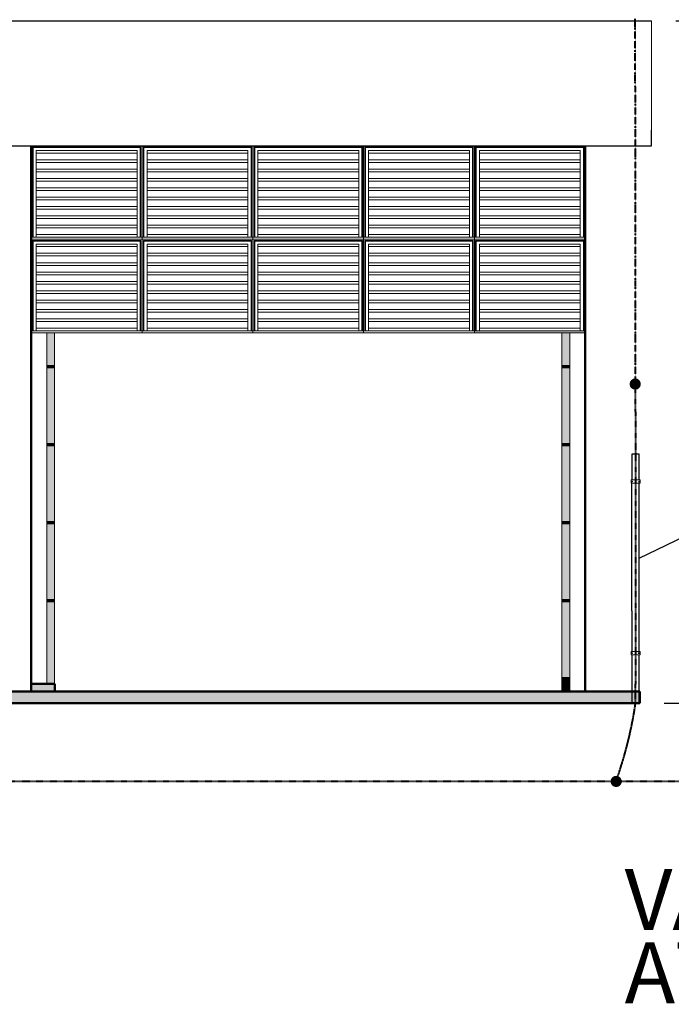
# Model space of a CAD drawing. Units: metres. Extents: x 570280 to 817182, y 9743772 to 10023599.
# Drawn here: x 798350 to 806703, y 9908069 to 9920695 of the extents above; entities that cross this region are included whole.
import ezdxf

# ---------------------------------------------------------------- set-up
doc = ezdxf.new("R2010")
doc.units = ezdxf.units.M
doc.header["$LTSCALE"] = 0.08
doc.header["$MEASUREMENT"] = 0
doc.linetypes.add('ACAD_ISO14W100', pattern=[24, 12, -3, 0, -3, 0, -3, 0, -3])
doc.linetypes.add('JIS_02_1.0', pattern=[2, 1, -1])
doc.layers.get('Defpoints').update_dxf_attribs({"color": 8, "lineweight": 0})
for name, color, linetype, lineweight in [('A-cabo de cobre', 3, 'JIS_02_1.0', 40), ('A-ELETROCALHA', 6, 'Continuous', 0), ('Columns_Ном_пера__5', 18, 'Continuous', 50), ('cotas', 8, 'Continuous', 0), ('Exterior Walls_Ном_пера__2', 7, 'Continuous', 13), ('Зоны_Ном_пера__7', 7, 'Continuous', 20), ('Мебель и оборудование_Ном_пера__18', 7, 'Continuous', 13), ('Междуэтажные перекрытия_Ном_пера__2', 7, 'Continuous', 25), ('Междуэтажные перекрытия_Ном_пера__221', 253, 'Continuous', 35), ('Междуэтажные перекрытия_Ном_пера__5', 7, 'Continuous', 50), ('Междуэтажные перекрытия_Ном_пера__7', 7, 'Continuous', 20), ('Оси_Ном_пера__41', 7, 'Continuous', 25)]:
    doc.layers.add(name, color=color, linetype=linetype, lineweight=lineweight)
doc.layers.add('A-CONEXÃO EXOTERMICA', color=4, linetype='Continuous')
doc.layers.add('R120', color=5, linetype='Continuous')
doc.layers.add('Зоны_Ном_пера__242', color=7, linetype='Continuous', lineweight=35, true_color=0xf2f2f2)
doc.layers.add('Мебель и оборудование_Ном_пера__242', color=7, linetype='Continuous', lineweight=35, true_color=0xf2f2f2)
doc.styles.get("Standard").update_dxf_attribs({"font": 'ARIAL.TTF'})
doc.styles.add('Style-Arial_4', font='ARIAL.TTF')
doc.dimstyles.new('Copy(9) of ISO-25', dxfattribs={"dimtxt": 0.8, "dimasz": 1.557, "dimexe": 1.25, "dimexo": 0.625, "dimgap": 0.9165, "dimtad": 1, "dimtxsty": 'Standard', "dimcen": 3.505, "dimadec": 0, "dimazin": 0, "dimtfac": 1, "dimtmove": 0, "dimatfit": 3, "dimfxl": 0, "dimarcsym": 0})

# ---------------------------------------------------------------- blocks, each defined once
blk = doc.blocks.new('*D1123')
at = {"layer": 'cotas', "color": 0, "linetype": 'Continuous', "lineweight": -2}
for p, q in [((806761, 9920680), (808768, 9920680)), ((808143, 9919901), (808143, 9912708)), ((806611, 9911930), (808768, 9911930))]:
    blk.add_line(p, q, dxfattribs=at)
at = {"layer": 'cotas', "color": 0, "linetype": 'Continuous'}
for points in [[(808013, 9919901), (808273, 9919901), (808143, 9920680)], [(808013, 9912708), (808273, 9912708), (808143, 9911930)]]:
    blk.add_solid(points, dxfattribs=at)
at = {"layer": 'Defpoints', "color": 0, "linetype": 'Continuous'}
for p in [(806449, 9920680), (806299, 9911930), (808143, 9911930)]:
    blk.add_point(p, dxfattribs=at)
at = {"layer": 'cotas', "color": 0, "linetype": 'Continuous', "insert": (807481, 9916305), "char_height": 400, "attachment_point": 5, "rotation": 90}
blk.add_mtext('8.7', dxfattribs=at)

msp = doc.modelspace()

# ---------------------------------------------------------------- hatches: boundary and pattern name
at = {"layer": 'A-CONEXÃO EXOTERMICA', "linetype": 'Continuous', "lineweight": -3}
h = msp.add_hatch(color=4, dxfattribs=at)
edge = h.paths.add_edge_path()
edge.add_arc((806239.971, 9916022.772), 72.424, 0, 360)
h = msp.add_hatch(color=4, dxfattribs=at)
edge = h.paths.add_edge_path()
edge.add_arc((805995.73, 9910926.939), 72.424, 0, 360)
at = {"layer": 'Зоны_Ном_пера__242', "linetype": 'Continuous'}
for points in [[(798700.202, 9916679.671), (798696.396, 9916679.671), (798696.396, 9916259.671), (798700.202, 9916259.671)], [(798711.041, 9916679.671), (798700.202, 9916679.671), (798700.202, 9916259.671), (798711.041, 9916259.671)], [(798711.041, 9916679.671), (798711.041, 9916259.671), (798727.262, 9916259.671), (798727.262, 9916679.671)], [(798746.396, 9916679.671), (798727.262, 9916679.671), (798727.262, 9916259.671), (798746.396, 9916259.671)], [(798765.53, 9916679.671), (798746.396, 9916679.671), (798746.396, 9916259.671), (798765.53, 9916259.671)], [(798765.53, 9916259.671), (798781.751, 9916259.671), (798781.751, 9916679.671), (798765.53, 9916679.671)], [(798792.59, 9916679.671), (798781.751, 9916679.671), (798781.751, 9916259.671), (798792.59, 9916259.671)], [(798796.396, 9916679.671), (798792.59, 9916679.671), (798792.59, 9916259.671), (798796.396, 9916259.671)], [(805301.503, 9916679.671), (805301.503, 9916259.671), (805305.309, 9916259.671), (805305.309, 9916679.671)], [(805316.148, 9916679.671), (805305.309, 9916679.671), (805305.309, 9916259.671), (805316.148, 9916259.671)], [(805332.369, 9916679.671), (805316.148, 9916679.671), (805316.148, 9916259.671), (805332.369, 9916259.671)], [(805351.503, 9916679.671), (805332.369, 9916679.671), (805332.369, 9916259.671), (805351.503, 9916259.671)], [(805351.503, 9916679.671), (805351.503, 9916259.671), (805370.638, 9916259.671), (805370.638, 9916679.671)], [(805370.638, 9916679.671), (805370.638, 9916259.671), (805386.859, 9916259.671), (805386.859, 9916679.671)], [(805386.859, 9916259.671), (805397.697, 9916259.671), (805397.697, 9916679.671), (805386.859, 9916679.671)], [(805401.503, 9916679.671), (805397.697, 9916679.671), (805397.697, 9916259.671), (805401.503, 9916259.671)], [(798696.396, 9916229.671), (798746.396, 9916229.671), (798746.396, 9916259.671), (798696.396, 9916259.671)], [(798746.396, 9916229.671), (798765.607, 9916229.671), (798765.607, 9916259.671), (798746.396, 9916259.671)], [(798765.607, 9916229.671), (798781.893, 9916229.671), (798781.893, 9916259.671), (798765.607, 9916259.671)], [(798781.893, 9916229.671), (798792.775, 9916229.671), (798792.775, 9916259.671), (798781.893, 9916259.671)], [(798792.775, 9916229.671), (798796.596, 9916229.671), (798796.596, 9916259.671), (798792.775, 9916259.671)], [(805305.125, 9916229.671), (805305.125, 9916259.671), (805301.303, 9916259.671), (805301.303, 9916229.671)], [(805316.007, 9916229.671), (805316.007, 9916259.671), (805305.125, 9916259.671), (805305.125, 9916229.671)], [(805332.293, 9916229.671), (805332.293, 9916259.671), (805316.007, 9916259.671), (805316.007, 9916229.671)], [(805351.503, 9916229.671), (805351.503, 9916259.671), (805332.293, 9916259.671), (805332.293, 9916229.671)], [(805401.503, 9916229.671), (805401.503, 9916259.671), (805351.503, 9916259.671), (805351.503, 9916229.671)], [(798700.202, 9916229.671), (798696.396, 9916229.671), (798696.396, 9915259.671), (798700.202, 9915259.671)], [(798700.202, 9915259.671), (798711.041, 9915259.671), (798711.041, 9916229.671), (798700.202, 9916229.671)], [(798711.041, 9916229.671), (798711.041, 9915259.671), (798727.262, 9915259.671), (798727.262, 9916229.671)], [(798727.262, 9916229.671), (798727.262, 9915259.671), (798746.396, 9915259.671), (798746.396, 9916229.671)], [(798746.396, 9915259.671), (798765.53, 9915259.671), (798765.53, 9916229.671), (798746.396, 9916229.671)], [(798765.53, 9916229.671), (798765.53, 9915259.671), (798781.751, 9915259.671), (798781.751, 9916229.671)], [(798792.59, 9916229.671), (798781.751, 9916229.671), (798781.751, 9915259.671), (798792.59, 9915259.671)], [(798792.59, 9915259.671), (798796.396, 9915259.671), (798796.396, 9916229.671), (798792.59, 9916229.671)], [(805301.503, 9916229.671), (805301.503, 9915259.671), (805305.309, 9915259.671), (805305.309, 9916229.671)], [(805305.309, 9915259.671), (805316.148, 9915259.671), (805316.148, 9916229.671), (805305.309, 9916229.671)], [(805316.148, 9915259.671), (805332.369, 9915259.671), (805332.369, 9916229.671), (805316.148, 9916229.671)], [(805332.369, 9916229.671), (805332.369, 9915259.671), (805351.503, 9915259.671), (805351.503, 9916229.671)], [(805351.503, 9916229.671), (805351.503, 9915259.671), (805370.638, 9915259.671), (805370.638, 9916229.671)], [(805386.859, 9916229.671), (805370.638, 9916229.671), (805370.638, 9915259.671), (805386.859, 9915259.671)], [(805386.859, 9915259.671), (805397.697, 9915259.671), (805397.697, 9916229.671), (805386.859, 9916229.671)], [(805401.503, 9916229.671), (805397.697, 9916229.671), (805397.697, 9915259.671), (805401.503, 9915259.671)], [(798696.396, 9915229.671), (798746.396, 9915229.671), (798746.396, 9915259.671), (798696.396, 9915259.671)], [(798696.396, 9914259.671), (798700.202, 9914259.671), (798700.202, 9915229.671), (798696.396, 9915229.671)], [(798700.202, 9915229.671), (798700.202, 9914259.671), (798711.041, 9914259.671), (798711.041, 9915229.671)], [(798711.041, 9914259.671), (798727.262, 9914259.671), (798727.262, 9915229.671), (798711.041, 9915229.671)], [(798727.262, 9915229.671), (798727.262, 9914259.671), (798746.396, 9914259.671), (798746.396, 9915229.671)], [(798746.396, 9915229.671), (798765.607, 9915229.671), (798765.607, 9915259.671), (798746.396, 9915259.671)], [(798765.53, 9915229.671), (798746.396, 9915229.671), (798746.396, 9914259.671), (798765.53, 9914259.671)], [(798765.53, 9914259.671), (798781.751, 9914259.671), (798781.751, 9915229.671), (798765.53, 9915229.671)], [(798765.607, 9915229.671), (798781.893, 9915229.671), (798781.893, 9915259.671), (798765.607, 9915259.671)], [(798781.751, 9914259.671), (798792.59, 9914259.671), (798792.59, 9915229.671), (798781.751, 9915229.671)], [(798781.893, 9915229.671), (798792.775, 9915229.671), (798792.775, 9915259.671), (798781.893, 9915259.671)], [(798796.396, 9915229.671), (798792.59, 9915229.671), (798792.59, 9914259.671), (798796.396, 9914259.671)], [(798792.775, 9915229.671), (798796.596, 9915229.671), (798796.596, 9915259.671), (798792.775, 9915259.671)], [(805305.125, 9915229.671), (805305.125, 9915259.671), (805301.303, 9915259.671), (805301.303, 9915229.671)], [(805305.309, 9915229.671), (805301.503, 9915229.671), (805301.503, 9914259.671), (805305.309, 9914259.671)], [(805316.007, 9915229.671), (805316.007, 9915259.671), (805305.125, 9915259.671), (805305.125, 9915229.671)], [(805316.148, 9915229.671), (805305.309, 9915229.671), (805305.309, 9914259.671), (805316.148, 9914259.671)], [(805332.293, 9915229.671), (805332.293, 9915259.671), (805316.007, 9915259.671), (805316.007, 9915229.671)], [(805332.369, 9915229.671), (805316.148, 9915229.671), (805316.148, 9914259.671), (805332.369, 9914259.671)], [(805351.503, 9915229.671), (805351.503, 9915259.671), (805332.293, 9915259.671), (805332.293, 9915229.671)], [(805351.503, 9915229.671), (805332.369, 9915229.671), (805332.369, 9914259.671), (805351.503, 9914259.671)], [(805401.503, 9915229.671), (805401.503, 9915259.671), (805351.503, 9915259.671), (805351.503, 9915229.671)], [(805351.503, 9914259.671), (805370.638, 9914259.671), (805370.638, 9915229.671), (805351.503, 9915229.671)], [(805370.638, 9915229.671), (805370.638, 9914259.671), (805386.859, 9914259.671), (805386.859, 9915229.671)], [(805386.859, 9915229.671), (805386.859, 9914259.671), (805397.697, 9914259.671), (805397.697, 9915229.671)], [(805397.697, 9914259.671), (805401.503, 9914259.671), (805401.503, 9915229.671), (805397.697, 9915229.671)], [(798696.396, 9914229.671), (798746.396, 9914229.671), (798746.396, 9914259.671), (798696.396, 9914259.671)], [(798696.396, 9913259.671), (798700.202, 9913259.671), (798700.202, 9914229.671), (798696.396, 9914229.671)], [(798700.202, 9914229.671), (798700.202, 9913259.671), (798711.041, 9913259.671), (798711.041, 9914229.671)], [(798711.041, 9914229.671), (798711.041, 9913259.671), (798727.262, 9913259.671), (798727.262, 9914229.671)], [(798727.262, 9914229.671), (798727.262, 9913259.671), (798746.396, 9913259.671), (798746.396, 9914229.671)], [(798746.396, 9914229.671), (798765.607, 9914229.671), (798765.607, 9914259.671), (798746.396, 9914259.671)], [(798765.53, 9914229.671), (798746.396, 9914229.671), (798746.396, 9913259.671), (798765.53, 9913259.671)], [(798781.751, 9914229.671), (798765.53, 9914229.671), (798765.53, 9913259.671), (798781.751, 9913259.671)], [(798765.607, 9914229.671), (798781.893, 9914229.671), (798781.893, 9914259.671), (798765.607, 9914259.671)], [(798792.59, 9914229.671), (798781.751, 9914229.671), (798781.751, 9913259.671), (798792.59, 9913259.671)], [(798781.893, 9914229.671), (798792.775, 9914229.671), (798792.775, 9914259.671), (798781.893, 9914259.671)], [(798796.396, 9914229.671), (798792.59, 9914229.671), (798792.59, 9913259.671), (798796.396, 9913259.671)], [(798792.775, 9914229.671), (798796.596, 9914229.671), (798796.596, 9914259.671), (798792.775, 9914259.671)], [(805305.125, 9914229.671), (805305.125, 9914259.671), (805301.303, 9914259.671), (805301.303, 9914229.671)], [(805305.309, 9914229.671), (805301.503, 9914229.671), (805301.503, 9913259.671), (805305.309, 9913259.671)], [(805316.007, 9914229.671), (805316.007, 9914259.671), (805305.125, 9914259.671), (805305.125, 9914229.671)], [(805305.309, 9913259.671), (805316.148, 9913259.671), (805316.148, 9914229.671), (805305.309, 9914229.671)], [(805332.293, 9914229.671), (805332.293, 9914259.671), (805316.007, 9914259.671), (805316.007, 9914229.671)], [(805332.369, 9914229.671), (805316.148, 9914229.671), (805316.148, 9913259.671), (805332.369, 9913259.671)], [(805351.503, 9914229.671), (805351.503, 9914259.671), (805332.293, 9914259.671), (805332.293, 9914229.671)], [(805332.369, 9914229.671), (805332.369, 9913259.671), (805351.503, 9913259.671), (805351.503, 9914229.671)], [(805401.503, 9914229.671), (805401.503, 9914259.671), (805351.503, 9914259.671), (805351.503, 9914229.671)], [(805351.503, 9914229.671), (805351.503, 9913259.671), (805370.638, 9913259.671), (805370.638, 9914229.671)], [(805370.638, 9914229.671), (805370.638, 9913259.671), (805386.859, 9913259.671), (805386.859, 9914229.671)], [(805386.859, 9914229.671), (805386.859, 9913259.671), (805397.697, 9913259.671), (805397.697, 9914229.671)], [(805401.503, 9914229.671), (805397.697, 9914229.671), (805397.697, 9913259.671), (805401.503, 9913259.671)], [(798696.396, 9913229.671), (798746.396, 9913229.671), (798746.396, 9913259.671), (798696.396, 9913259.671)], [(798696.396, 9912179.671), (798796.396, 9912179.671), (798796.396, 9912279.671), (798700.202, 9912279.671), (798700.202, 9913229.671), (798696.396, 9913229.671), (798696.396, 9912279.671)], [(798700.202, 9912279.671), (798711.041, 9912279.671), (798711.041, 9913229.671), (798700.202, 9913229.671)], [(798727.262, 9913229.671), (798711.041, 9913229.671), (798711.041, 9912279.671), (798727.262, 9912279.671)], [(798727.262, 9912279.671), (798746.396, 9912279.671), (798746.396, 9913229.671), (798727.262, 9913229.671)], [(798746.396, 9913229.671), (798765.607, 9913229.671), (798765.607, 9913259.671), (798746.396, 9913259.671)], [(798746.396, 9913229.671), (798746.396, 9912279.671), (798765.53, 9912279.671), (798765.53, 9913229.671)], [(798781.751, 9913229.671), (798765.53, 9913229.671), (798765.53, 9912279.671), (798781.751, 9912279.671)], [(798765.607, 9913229.671), (798781.893, 9913229.671), (798781.893, 9913259.671), (798765.607, 9913259.671)], [(798792.59, 9913229.671), (798781.751, 9913229.671), (798781.751, 9912279.671), (798792.59, 9912279.671)], [(798781.893, 9913229.671), (798792.775, 9913229.671), (798792.775, 9913259.671), (798781.893, 9913259.671)], [(798796.396, 9913229.671), (798792.59, 9913229.671), (798792.59, 9912279.671), (798796.396, 9912279.671)], [(798792.775, 9913229.671), (798796.596, 9913229.671), (798796.596, 9913259.671), (798792.775, 9913259.671)], [(805305.125, 9913229.671), (805305.125, 9913259.671), (805301.303, 9913259.671), (805301.303, 9913229.671)], [(805301.503, 9912259.671), (805305.309, 9912259.671), (805305.309, 9913229.671), (805301.503, 9913229.671)], [(805316.007, 9913229.671), (805316.007, 9913259.671), (805305.125, 9913259.671), (805305.125, 9913229.671)], [(805305.309, 9912259.671), (805316.148, 9912259.671), (805316.148, 9913229.671), (805305.309, 9913229.671)], [(805332.293, 9913229.671), (805332.293, 9913259.671), (805316.007, 9913259.671), (805316.007, 9913229.671)], [(805316.148, 9913229.671), (805316.148, 9912259.671), (805332.369, 9912259.671), (805332.369, 9913229.671)], [(805351.503, 9913229.671), (805351.503, 9913259.671), (805332.293, 9913259.671), (805332.293, 9913229.671)], [(805332.369, 9913229.671), (805332.369, 9912259.671), (805351.503, 9912259.671), (805351.503, 9913229.671)], [(805401.503, 9913229.671), (805401.503, 9913259.671), (805351.503, 9913259.671), (805351.503, 9913229.671)], [(805351.503, 9912259.671), (805370.638, 9912259.671), (805370.638, 9913229.671), (805351.503, 9913229.671)], [(805386.859, 9913229.671), (805370.638, 9913229.671), (805370.638, 9912259.671), (805386.859, 9912259.671)], [(805386.859, 9913229.671), (805386.859, 9912259.671), (805397.697, 9912259.671), (805397.697, 9913229.671)], [(805397.697, 9913229.671), (805397.697, 9912259.671), (805401.503, 9912259.671), (805401.503, 9913229.671)], [(805305.125, 9912229.671), (805305.125, 9912259.671), (805301.303, 9912259.671), (805301.303, 9912229.671)], [(805301.503, 9912129.671), (805305.309, 9912129.671), (805305.309, 9912229.671), (805301.503, 9912229.671)], [(805316.007, 9912229.671), (805316.007, 9912259.671), (805305.125, 9912259.671), (805305.125, 9912229.671)], [(805305.309, 9912129.671), (805316.148, 9912129.671), (805316.148, 9912229.671), (805305.309, 9912229.671)], [(805332.293, 9912229.671), (805332.293, 9912259.671), (805316.007, 9912259.671), (805316.007, 9912229.671)], [(805316.148, 9912129.671), (805332.369, 9912129.671), (805332.369, 9912229.671), (805316.148, 9912229.671)], [(805351.503, 9912229.671), (805351.503, 9912259.671), (805332.293, 9912259.671), (805332.293, 9912229.671)], [(805332.369, 9912229.671), (805332.369, 9912129.671), (805351.503, 9912129.671), (805351.503, 9912229.671)], [(805401.503, 9912229.671), (805401.503, 9912259.671), (805351.503, 9912259.671), (805351.503, 9912229.671)], [(805351.503, 9912229.671), (805351.503, 9912129.671), (805370.638, 9912129.671), (805370.638, 9912229.671)], [(805370.638, 9912129.671), (805386.859, 9912129.671), (805386.859, 9912229.671), (805370.638, 9912229.671)], [(805386.859, 9912229.671), (805386.859, 9912129.671), (805397.697, 9912129.671), (805397.697, 9912229.671)], [(805397.697, 9912229.671), (805397.697, 9912129.671), (805401.503, 9912129.671), (805401.503, 9912229.671)], [(805305.309, 9912129.671), (805301.503, 9912129.671), (805301.503, 9912079.671), (805305.309, 9912079.671)], [(805316.148, 9912129.671), (805305.309, 9912129.671), (805305.309, 9912079.671), (805316.148, 9912079.671)], [(805332.369, 9912129.671), (805316.148, 9912129.671), (805316.148, 9912079.671), (805332.369, 9912079.671)], [(805351.504, 9912129.671), (805332.369, 9912129.671), (805332.369, 9912079.671), (805351.504, 9912079.671)], [(805370.638, 9912129.671), (805351.504, 9912129.671), (805351.504, 9912079.671), (805370.638, 9912079.671)], [(805386.859, 9912129.671), (805370.638, 9912129.671), (805370.638, 9912079.671), (805386.859, 9912079.671)], [(805397.697, 9912129.671), (805386.859, 9912129.671), (805386.859, 9912079.671), (805397.697, 9912079.671)], [(805401.503, 9912129.671), (805397.697, 9912129.671), (805397.697, 9912079.671), (805401.503, 9912079.671)]]:
    msp.add_hatch(color=254, dxfattribs=at).paths.add_polyline_path(points, flags=0)
at = {"layer": 'Мебель и оборудование_Ном_пера__242', "linetype": 'Continuous'}
msp.add_hatch(color=254, dxfattribs=at).paths.add_polyline_path([(805598.95, 9916679.671), (805598.95, 9916705.071), (804178.95, 9916705.071), (804178.95, 9916679.671)], flags=0)
at = {"layer": 'Междуэтажные перекрытия_Ном_пера__221', "linetype": 'Continuous'}
for points in [[(806298.95, 9912079.67), (758798.95, 9912079.67), (758798.95, 9911929.67), (806298.95, 9911929.67)], [(798498.95, 9912079.671), (798798.95, 9912079.671), (798798.95, 9912179.671), (798498.95, 9912179.671)]]:
    msp.add_hatch(color=254, dxfattribs=at).paths.add_polyline_path(points, flags=0)

# ---------------------------------------------------------------- linework, layer by layer
at = {"layer": 'A-cabo de cobre', "color": 3, "linetype": 'JIS_02_1.0', "lineweight": 40, "ltscale": 5}
msp.add_line((753650.34, 9910929.67), (810993.879, 9910929.36), dxfattribs=at)
for centre, radius, start, end in [((326122.146, 9913920.273), 480127.019, 359.76245153, 0.25106586), ((801100.226, 9912687.168), 5200.278, 340.4750752, 351.6242163)]:
    msp.add_arc(centre, radius, start, end, dxfattribs=at)
at = {"layer": 'A-ELETROCALHA', "color": 6, "linetype": 'Continuous', "lineweight": -3}
msp.add_line((806197.887, 9913113.618), (806197.887, 9914752.318), dxfattribs=at)
for points in [[(806292.836, 9914792.853), (806292.836, 9915122.85), (806198.85, 9915122.85), (806198.775, 9914792.851)], [(806292.836, 9912592.397), (806292.836, 9914752.318)], [(806197.887, 9913113.618), (806197.768, 9912592.397)], [(806197.759, 9912551.861), (806197.617, 9911929.67), (806292.459, 9911929.67), (806292.459, 9912551.861)]]:
    msp.add_lwpolyline(points, dxfattribs=at)
at = {"layer": 'Columns_Ном_пера__5', "color": 254, "linetype": 'Continuous'}
for p, q in [((798498.95, 9912079.671), (798498.95, 9919079.671)), ((805598.95, 9912079.671), (805598.95, 9919079.671)), ((798498.95, 9912179.671), (798798.95, 9912179.671)), ((798798.95, 9912079.671), (798798.95, 9912179.671))]:
    msp.add_line(p, q, dxfattribs=at)
at = {"layer": 'cotas', "color": 8, "linetype": 'Continuous'}
for points in [[(806303.244, 9914752.716), (806188.336, 9914752.716), (806188.336, 9914793.251), (806303.244, 9914793.251)], [(806303.24, 9912592.397), (806188.331, 9912592.397), (806188.331, 9912551.861), (806303.24, 9912551.861)]]:
    msp.add_lwpolyline(points, close=True, dxfattribs=at)
for centre in [(806198.775, 9914772.583), (806292.805, 9914772.759), (806198.77, 9912572.529), (806286.592, 9912572.529)]:
    msp.add_circle(centre, 6.696, dxfattribs=at)
at = {"layer": 'Exterior Walls_Ном_пера__2', "color": 254, "linetype": 'Continuous'}
msp.add_line((806448.95, 9919279.671), (806448.95, 9920679.671), dxfattribs=at)
at = {"layer": 'R120'}
msp.add_line((806292.836, 9913789.686), (809074.748, 9915143.017), dxfattribs=at)
at = {"layer": 'Зоны_Ном_пера__7', "color": 254, "linetype": 'Continuous'}
for p, q in [((798696.396, 9916679.671), (798696.396, 9916259.671)), ((798796.396, 9916679.671), (798796.396, 9916259.671)), ((805301.503, 9916679.671), (805301.503, 9916259.671)), ((805401.503, 9916679.671), (805401.503, 9916259.671)), ((798696.396, 9916259.671), (798746.396, 9916259.671)), ((798696.396, 9916229.671), (798696.396, 9916259.671)), ((798746.396, 9916259.671), (798765.607, 9916259.671)), ((798765.607, 9916259.671), (798781.893, 9916259.671)), ((798781.893, 9916259.671), (798792.775, 9916259.671)), ((798792.775, 9916259.671), (798796.596, 9916259.671)), ((798796.596, 9916229.671), (798796.596, 9916259.671)), ((805305.125, 9916259.671), (805301.303, 9916259.671)), ((805301.303, 9916229.671), (805301.303, 9916259.671)), ((805316.007, 9916259.671), (805305.125, 9916259.671)), ((805332.293, 9916259.671), (805316.007, 9916259.671)), ((805351.503, 9916259.671), (805332.293, 9916259.671)), ((805401.503, 9916259.671), (805351.503, 9916259.671)), ((805401.503, 9916229.671), (805401.503, 9916259.671)), ((798696.396, 9916229.671), (798696.396, 9915259.671)), ((798696.396, 9916229.671), (798746.396, 9916229.671)), ((798746.396, 9916229.671), (798765.607, 9916229.671)), ((798765.607, 9916229.671), (798781.893, 9916229.671)), ((798781.893, 9916229.671), (798792.775, 9916229.671)), ((798792.775, 9916229.671), (798796.596, 9916229.671)), ((798796.396, 9916229.671), (798796.396, 9915259.671)), ((805305.125, 9916229.671), (805301.303, 9916229.671)), ((805301.503, 9916229.671), (805301.503, 9915259.671)), ((805316.007, 9916229.671), (805305.125, 9916229.671)), ((805332.293, 9916229.671), (805316.007, 9916229.671)), ((805351.503, 9916229.671), (805332.293, 9916229.671)), ((805401.503, 9916229.671), (805351.503, 9916229.671)), ((805401.503, 9916229.671), (805401.503, 9915259.671)), ((798696.396, 9915259.671), (798746.396, 9915259.671)), ((798696.396, 9915229.671), (798696.396, 9915259.671)), ((798696.396, 9915229.671), (798696.396, 9914259.671)), ((798696.396, 9915229.671), (798746.396, 9915229.671)), ((798746.396, 9915259.671), (798765.607, 9915259.671)), ((798746.396, 9915229.671), (798765.607, 9915229.671)), ((798765.607, 9915259.671), (798781.893, 9915259.671)), ((798765.607, 9915229.671), (798781.893, 9915229.671)), ((798781.893, 9915259.671), (798792.775, 9915259.671)), ((798781.893, 9915229.671), (798792.775, 9915229.671)), ((798792.775, 9915259.671), (798796.596, 9915259.671)), ((798792.775, 9915229.671), (798796.596, 9915229.671)), ((798796.396, 9915229.671), (798796.396, 9914259.671)), ((798796.596, 9915229.671), (798796.596, 9915259.671)), ((805305.125, 9915259.671), (805301.303, 9915259.671)), ((805301.303, 9915229.671), (805301.303, 9915259.671)), ((805305.125, 9915229.671), (805301.303, 9915229.671)), ((805301.503, 9915229.671), (805301.503, 9914259.671)), ((805316.007, 9915259.671), (805305.125, 9915259.671)), ((805316.007, 9915229.671), (805305.125, 9915229.671)), ((805332.293, 9915259.671), (805316.007, 9915259.671)), ((805332.293, 9915229.671), (805316.007, 9915229.671)), ((805351.503, 9915259.671), (805332.293, 9915259.671)), ((805351.503, 9915229.671), (805332.293, 9915229.671)), ((805401.503, 9915259.671), (805351.503, 9915259.671)), ((805401.503, 9915229.671), (805351.503, 9915229.671)), ((805401.503, 9915229.671), (805401.503, 9915259.671)), ((805401.503, 9915229.671), (805401.503, 9914259.671)), ((798696.396, 9914259.671), (798746.396, 9914259.671)), ((798696.396, 9914229.671), (798696.396, 9914259.671)), ((798696.396, 9914229.671), (798696.396, 9913259.671)), ((798696.396, 9914229.671), (798746.396, 9914229.671)), ((798746.396, 9914259.671), (798765.607, 9914259.671)), ((798746.396, 9914229.671), (798765.607, 9914229.671)), ((798765.607, 9914259.671), (798781.893, 9914259.671)), ((798765.607, 9914229.671), (798781.893, 9914229.671)), ((798781.893, 9914259.671), (798792.775, 9914259.671)), ((798781.893, 9914229.671), (798792.775, 9914229.671)), ((798792.775, 9914259.671), (798796.596, 9914259.671)), ((798792.775, 9914229.671), (798796.596, 9914229.671)), ((798796.396, 9914229.671), (798796.396, 9913259.671)), ((798796.596, 9914229.671), (798796.596, 9914259.671)), ((805305.125, 9914259.671), (805301.303, 9914259.671)), ((805301.303, 9914229.671), (805301.303, 9914259.671)), ((805305.125, 9914229.671), (805301.303, 9914229.671)), ((805301.503, 9914229.671), (805301.503, 9913259.671)), ((805316.007, 9914259.671), (805305.125, 9914259.671)), ((805316.007, 9914229.671), (805305.125, 9914229.671)), ((805332.293, 9914259.671), (805316.007, 9914259.671)), ((805332.293, 9914229.671), (805316.007, 9914229.671)), ((805351.503, 9914259.671), (805332.293, 9914259.671)), ((805351.503, 9914229.671), (805332.293, 9914229.671)), ((805401.503, 9914259.671), (805351.503, 9914259.671)), ((805401.503, 9914229.671), (805351.503, 9914229.671)), ((805401.503, 9914229.671), (805401.503, 9914259.671)), ((805401.503, 9914229.671), (805401.503, 9913259.671)), ((798696.396, 9913259.671), (798746.396, 9913259.671)), ((798696.396, 9913229.671), (798696.396, 9913259.671)), ((798696.396, 9913229.671), (798696.396, 9912179.671)), ((798696.396, 9913229.671), (798746.396, 9913229.671)), ((798746.396, 9913259.671), (798765.607, 9913259.671)), ((798746.396, 9913229.671), (798765.607, 9913229.671)), ((798765.607, 9913259.671), (798781.893, 9913259.671)), ((798765.607, 9913229.671), (798781.893, 9913229.671)), ((798781.893, 9913259.671), (798792.775, 9913259.671)), ((798781.893, 9913229.671), (798792.775, 9913229.671)), ((798792.775, 9913259.671), (798796.596, 9913259.671)), ((798792.775, 9913229.671), (798796.596, 9913229.671)), ((798796.396, 9913229.671), (798796.396, 9912179.671)), ((798796.596, 9913229.671), (798796.596, 9913259.671)), ((805305.125, 9913259.671), (805301.303, 9913259.671)), ((805301.303, 9913229.671), (805301.303, 9913259.671)), ((805305.125, 9913229.671), (805301.303, 9913229.671)), ((805301.503, 9913229.671), (805301.503, 9912259.671)), ((805316.007, 9913259.671), (805305.125, 9913259.671)), ((805316.007, 9913229.671), (805305.125, 9913229.671)), ((805332.293, 9913259.671), (805316.007, 9913259.671)), ((805332.293, 9913229.671), (805316.007, 9913229.671)), ((805351.503, 9913259.671), (805332.293, 9913259.671)), ((805351.503, 9913229.671), (805332.293, 9913229.671)), ((805401.503, 9913259.671), (805351.503, 9913259.671)), ((805401.503, 9913229.671), (805351.503, 9913229.671)), ((805401.503, 9913229.671), (805401.503, 9913259.671)), ((805401.503, 9913229.671), (805401.503, 9912259.671)), ((805305.125, 9912259.671), (805301.303, 9912259.671)), ((805301.303, 9912229.671), (805301.303, 9912259.671)), ((805305.125, 9912229.671), (805301.303, 9912229.671)), ((805301.503, 9912229.671), (805301.503, 9912129.671)), ((805316.007, 9912259.671), (805305.125, 9912259.671)), ((805316.007, 9912229.671), (805305.125, 9912229.671)), ((805332.293, 9912259.671), (805316.007, 9912259.671)), ((805332.293, 9912229.671), (805316.007, 9912229.671)), ((805351.503, 9912259.671), (805332.293, 9912259.671)), ((805351.503, 9912229.671), (805332.293, 9912229.671)), ((805401.503, 9912259.671), (805351.503, 9912259.671)), ((805401.503, 9912229.671), (805351.503, 9912229.671)), ((805401.503, 9912229.671), (805401.503, 9912259.671)), ((805401.503, 9912229.671), (805401.503, 9912129.671)), ((805301.503, 9912129.671), (805301.503, 9912079.671)), ((805301.503, 9912129.671), (805305.309, 9912129.671)), ((805305.309, 9912129.671), (805316.148, 9912129.671)), ((805316.148, 9912129.671), (805332.369, 9912129.671)), ((805332.369, 9912129.671), (805351.503, 9912129.671)), ((805351.503, 9912129.671), (805370.638, 9912129.671)), ((805370.638, 9912129.671), (805386.859, 9912129.671)), ((805386.859, 9912129.671), (805397.697, 9912129.671)), ((805397.697, 9912129.671), (805401.503, 9912129.671)), ((805401.503, 9912129.671), (805401.503, 9912079.671))]:
    msp.add_line(p, q, dxfattribs=at)
at = {"layer": 'Мебель и оборудование_Ном_пера__18', "color": 254, "linetype": 'Continuous'}
for p, q in [((798522.757, 9919055.863), (798514.825, 9919063.796)), ((798514.825, 9917905.071), (798514.825, 9919063.796)), ((798514.825, 9919063.796), (799903.075, 9919063.796)), ((798522.762, 9917905.071), (798522.762, 9919055.858)), ((798522.762, 9919055.858), (799895.137, 9919055.858)), ((798562.45, 9917905.071), (798562.45, 9919016.171)), ((798562.45, 9919016.171), (799855.45, 9919016.171)), ((799855.45, 9919016.171), (799855.45, 9917905.071)), ((799895.137, 9919055.858), (799895.137, 9917905.071)), ((799895.143, 9919055.863), (799903.075, 9919063.796)), ((799903.075, 9919063.796), (799903.075, 9917905.071)), ((799918.95, 9917905.071), (799918.95, 9919079.671)), ((799942.757, 9919055.863), (799934.825, 9919063.796)), ((799934.825, 9917905.071), (799934.825, 9919063.796)), ((799934.825, 9919063.796), (801323.075, 9919063.796)), ((799942.762, 9917905.071), (799942.762, 9919055.858)), ((799942.762, 9919055.858), (801315.137, 9919055.858)), ((799982.45, 9917905.071), (799982.45, 9919016.171)), ((799982.45, 9919016.171), (801275.45, 9919016.171)), ((801275.45, 9919016.171), (801275.45, 9917905.071)), ((801315.137, 9919055.858), (801315.137, 9917905.071)), ((801315.143, 9919055.863), (801323.075, 9919063.796)), ((801323.075, 9919063.796), (801323.075, 9917905.071)), ((801338.95, 9917905.071), (801338.95, 9919079.671)), ((801362.757, 9919055.863), (801354.825, 9919063.796)), ((801354.825, 9917905.071), (801354.825, 9919063.796)), ((801354.825, 9919063.796), (802743.075, 9919063.796)), ((801362.762, 9917905.071), (801362.762, 9919055.858)), ((801362.762, 9919055.858), (802735.137, 9919055.858)), ((801402.45, 9917905.071), (801402.45, 9919016.171)), ((801402.45, 9919016.171), (802695.45, 9919016.171)), ((802695.45, 9919016.171), (802695.45, 9917905.071)), ((802735.137, 9919055.858), (802735.137, 9917905.071)), ((802735.143, 9919055.863), (802743.075, 9919063.796)), ((802743.075, 9919063.796), (802743.075, 9917905.071)), ((802758.95, 9917905.071), (802758.95, 9919079.671)), ((802782.757, 9919055.863), (802774.825, 9919063.796)), ((802774.825, 9917905.071), (802774.825, 9919063.796)), ((802774.825, 9919063.796), (804163.075, 9919063.796)), ((802782.762, 9917905.071), (802782.762, 9919055.858)), ((802782.762, 9919055.858), (804155.137, 9919055.858)), ((802822.45, 9917905.071), (802822.45, 9919016.171)), ((802822.45, 9919016.171), (804115.45, 9919016.171)), ((804115.45, 9919016.171), (804115.45, 9917905.071)), ((804155.137, 9919055.858), (804155.137, 9917905.071)), ((804155.143, 9919055.863), (804163.075, 9919063.796)), ((804163.075, 9919063.796), (804163.075, 9917905.071)), ((804178.95, 9917905.071), (804178.95, 9919079.671)), ((804202.757, 9919055.863), (804194.825, 9919063.796)), ((804194.825, 9917905.071), (804194.825, 9919063.796)), ((804194.825, 9919063.796), (805583.075, 9919063.796)), ((804202.762, 9917905.071), (804202.762, 9919055.858)), ((804202.762, 9919055.858), (805575.137, 9919055.858)), ((804242.45, 9917905.071), (804242.45, 9919016.171)), ((804242.45, 9919016.171), (805535.45, 9919016.171)), ((805535.45, 9919016.171), (805535.45, 9917905.071)), ((805575.137, 9919055.858), (805575.137, 9917905.071)), ((805575.143, 9919055.863), (805583.075, 9919063.796)), ((805583.075, 9919063.796), (805583.075, 9917905.071)), ((798562.45, 9918985.071), (799855.45, 9918985.071)), ((798562.45, 9918899.356), (799855.45, 9918899.356)), ((799982.45, 9918985.071), (801275.45, 9918985.071)), ((799982.45, 9918899.356), (801275.45, 9918899.356)), ((801402.45, 9918985.071), (802695.45, 9918985.071)), ((801402.45, 9918899.356), (802695.45, 9918899.356)), ((802822.45, 9918985.071), (804115.45, 9918985.071)), ((802822.45, 9918899.356), (804115.45, 9918899.356)), ((804242.45, 9918985.071), (805535.45, 9918985.071)), ((804242.45, 9918899.356), (805535.45, 9918899.356)), ((798562.45, 9918865.071), (799855.45, 9918865.071)), ((798562.45, 9918779.356), (799855.45, 9918779.356)), ((799982.45, 9918865.071), (801275.45, 9918865.071)), ((799982.45, 9918779.356), (801275.45, 9918779.356)), ((801402.45, 9918865.071), (802695.45, 9918865.071)), ((801402.45, 9918779.356), (802695.45, 9918779.356)), ((802822.45, 9918865.071), (804115.45, 9918865.071)), ((802822.45, 9918779.356), (804115.45, 9918779.356)), ((804242.45, 9918865.071), (805535.45, 9918865.071)), ((804242.45, 9918779.356), (805535.45, 9918779.356)), ((798562.45, 9918745.071), (799855.45, 9918745.071)), ((798562.45, 9918659.356), (799855.45, 9918659.356)), ((799982.45, 9918745.071), (801275.45, 9918745.071)), ((799982.45, 9918659.356), (801275.45, 9918659.356)), ((801402.45, 9918745.071), (802695.45, 9918745.071)), ((801402.45, 9918659.356), (802695.45, 9918659.356)), ((802822.45, 9918745.071), (804115.45, 9918745.071)), ((802822.45, 9918659.356), (804115.45, 9918659.356)), ((804242.45, 9918745.071), (805535.45, 9918745.071)), ((804242.45, 9918659.356), (805535.45, 9918659.356)), ((798562.45, 9918625.071), (799855.45, 9918625.071)), ((798562.45, 9918539.356), (799855.45, 9918539.356)), ((799982.45, 9918625.071), (801275.45, 9918625.071)), ((799982.45, 9918539.356), (801275.45, 9918539.356)), ((801402.45, 9918625.071), (802695.45, 9918625.071)), ((801402.45, 9918539.356), (802695.45, 9918539.356)), ((802822.45, 9918625.071), (804115.45, 9918625.071)), ((802822.45, 9918539.356), (804115.45, 9918539.356)), ((804242.45, 9918625.071), (805535.45, 9918625.071)), ((804242.45, 9918539.356), (805535.45, 9918539.356)), ((798562.45, 9918505.071), (799855.45, 9918505.071)), ((798562.45, 9918419.356), (799855.45, 9918419.356)), ((798562.45, 9918385.071), (799855.45, 9918385.071)), ((799982.45, 9918505.071), (801275.45, 9918505.071)), ((799982.45, 9918419.356), (801275.45, 9918419.356)), ((799982.45, 9918385.071), (801275.45, 9918385.071)), ((801402.45, 9918505.071), (802695.45, 9918505.071)), ((801402.45, 9918419.356), (802695.45, 9918419.356)), ((801402.45, 9918385.071), (802695.45, 9918385.071)), ((802822.45, 9918505.071), (804115.45, 9918505.071)), ((802822.45, 9918419.356), (804115.45, 9918419.356)), ((802822.45, 9918385.071), (804115.45, 9918385.071)), ((804242.45, 9918505.071), (805535.45, 9918505.071)), ((804242.45, 9918419.356), (805535.45, 9918419.356)), ((804242.45, 9918385.071), (805535.45, 9918385.071)), ((798562.45, 9918299.356), (799855.45, 9918299.356)), ((798562.45, 9918265.071), (799855.45, 9918265.071)), ((799982.45, 9918299.356), (801275.45, 9918299.356)), ((799982.45, 9918265.071), (801275.45, 9918265.071)), ((801402.45, 9918299.356), (802695.45, 9918299.356)), ((801402.45, 9918265.071), (802695.45, 9918265.071)), ((802822.45, 9918299.356), (804115.45, 9918299.356)), ((802822.45, 9918265.071), (804115.45, 9918265.071)), ((804242.45, 9918299.356), (805535.45, 9918299.356)), ((804242.45, 9918265.071), (805535.45, 9918265.071)), ((798562.45, 9918179.356), (799855.45, 9918179.356)), ((798562.45, 9918145.071), (799855.45, 9918145.071)), ((799982.45, 9918179.356), (801275.45, 9918179.356)), ((799982.45, 9918145.071), (801275.45, 9918145.071)), ((801402.45, 9918179.356), (802695.45, 9918179.356)), ((801402.45, 9918145.071), (802695.45, 9918145.071)), ((802822.45, 9918179.356), (804115.45, 9918179.356)), ((802822.45, 9918145.071), (804115.45, 9918145.071)), ((804242.45, 9918179.356), (805535.45, 9918179.356)), ((804242.45, 9918145.071), (805535.45, 9918145.071)), ((798562.45, 9918059.356), (799855.45, 9918059.356)), ((798562.45, 9918025.071), (799855.45, 9918025.071)), ((799982.45, 9918059.356), (801275.45, 9918059.356)), ((799982.45, 9918025.071), (801275.45, 9918025.071)), ((801402.45, 9918059.356), (802695.45, 9918059.356)), ((801402.45, 9918025.071), (802695.45, 9918025.071)), ((802822.45, 9918059.356), (804115.45, 9918059.356)), ((802822.45, 9918025.071), (804115.45, 9918025.071)), ((804242.45, 9918059.356), (805535.45, 9918059.356)), ((804242.45, 9918025.071), (805535.45, 9918025.071)), ((798498.95, 9917905.071), (799918.95, 9917905.071)), ((799918.95, 9917879.671), (798498.95, 9917879.671)), ((798562.45, 9917939.356), (799855.45, 9917939.356)), ((799918.95, 9917879.671), (799918.95, 9917905.071)), ((799918.95, 9917905.071), (801338.95, 9917905.071)), ((799918.95, 9917879.671), (799918.95, 9916705.071)), ((801338.95, 9917879.671), (799918.95, 9917879.671)), ((799982.45, 9917939.356), (801275.45, 9917939.356)), ((801338.95, 9917879.671), (801338.95, 9917905.071)), ((801338.95, 9917905.071), (802758.95, 9917905.071)), ((801338.95, 9917879.671), (801338.95, 9916705.071)), ((802758.95, 9917879.671), (801338.95, 9917879.671)), ((801402.45, 9917939.356), (802695.45, 9917939.356)), ((802758.95, 9917879.671), (802758.95, 9917905.071)), ((802758.95, 9917905.071), (804178.95, 9917905.071)), ((802758.95, 9917879.671), (802758.95, 9916705.071)), ((804178.95, 9917879.671), (802758.95, 9917879.671)), ((802822.45, 9917939.356), (804115.45, 9917939.356)), ((804178.95, 9917879.671), (804178.95, 9917905.071)), ((804178.95, 9917905.071), (805598.95, 9917905.071)), ((804178.95, 9917879.671), (804178.95, 9916705.071)), ((805598.95, 9917879.671), (804178.95, 9917879.671)), ((804242.45, 9917939.356), (805535.45, 9917939.356)), ((798522.757, 9917855.863), (798514.825, 9917863.796)), ((798514.825, 9916705.071), (798514.825, 9917863.796)), ((798514.825, 9917863.796), (799903.075, 9917863.796)), ((798522.762, 9916705.071), (798522.762, 9917855.858)), ((798522.762, 9917855.858), (799895.137, 9917855.858)), ((798562.45, 9916705.071), (798562.45, 9917816.171)), ((798562.45, 9917816.171), (799855.45, 9917816.171)), ((798562.45, 9917785.071), (799855.45, 9917785.071)), ((799855.45, 9917816.171), (799855.45, 9916705.071)), ((799895.137, 9917855.858), (799895.137, 9916705.071)), ((799895.143, 9917855.863), (799903.075, 9917863.796)), ((799903.075, 9917863.796), (799903.075, 9916705.071)), ((799942.757, 9917855.863), (799934.825, 9917863.796)), ((799934.825, 9916705.071), (799934.825, 9917863.796)), ((799934.825, 9917863.796), (801323.075, 9917863.796)), ((799942.762, 9916705.071), (799942.762, 9917855.858)), ((799942.762, 9917855.858), (801315.137, 9917855.858)), ((799982.45, 9916705.071), (799982.45, 9917816.171)), ((799982.45, 9917816.171), (801275.45, 9917816.171)), ((799982.45, 9917785.071), (801275.45, 9917785.071)), ((801275.45, 9917816.171), (801275.45, 9916705.071)), ((801315.137, 9917855.858), (801315.137, 9916705.071)), ((801315.143, 9917855.863), (801323.075, 9917863.796)), ((801323.075, 9917863.796), (801323.075, 9916705.071)), ((801362.757, 9917855.863), (801354.825, 9917863.796)), ((801354.825, 9916705.071), (801354.825, 9917863.796)), ((801354.825, 9917863.796), (802743.075, 9917863.796)), ((801362.762, 9916705.071), (801362.762, 9917855.858)), ((801362.762, 9917855.858), (802735.137, 9917855.858)), ((801402.45, 9916705.071), (801402.45, 9917816.171)), ((801402.45, 9917816.171), (802695.45, 9917816.171)), ((801402.45, 9917785.071), (802695.45, 9917785.071)), ((802695.45, 9917816.171), (802695.45, 9916705.071)), ((802735.137, 9917855.858), (802735.137, 9916705.071)), ((802735.143, 9917855.863), (802743.075, 9917863.796)), ((802743.075, 9917863.796), (802743.075, 9916705.071)), ((802782.757, 9917855.863), (802774.825, 9917863.796)), ((802774.825, 9916705.071), (802774.825, 9917863.796)), ((802774.825, 9917863.796), (804163.075, 9917863.796)), ((802782.762, 9916705.071), (802782.762, 9917855.858)), ((802782.762, 9917855.858), (804155.137, 9917855.858)), ((802822.45, 9916705.071), (802822.45, 9917816.171)), ((802822.45, 9917816.171), (804115.45, 9917816.171)), ((802822.45, 9917785.071), (804115.45, 9917785.071)), ((804115.45, 9917816.171), (804115.45, 9916705.071)), ((804155.137, 9917855.858), (804155.137, 9916705.071)), ((804155.143, 9917855.863), (804163.075, 9917863.796)), ((804163.075, 9917863.796), (804163.075, 9916705.071)), ((804202.757, 9917855.863), (804194.825, 9917863.796)), ((804194.825, 9916705.071), (804194.825, 9917863.796)), ((804194.825, 9917863.796), (805583.075, 9917863.796)), ((804202.762, 9916705.071), (804202.762, 9917855.858)), ((804202.762, 9917855.858), (805575.137, 9917855.858)), ((804242.45, 9916705.071), (804242.45, 9917816.171)), ((804242.45, 9917816.171), (805535.45, 9917816.171)), ((804242.45, 9917785.071), (805535.45, 9917785.071)), ((805535.45, 9917816.171), (805535.45, 9916705.071)), ((805575.137, 9917855.858), (805575.137, 9916705.071)), ((805575.143, 9917855.863), (805583.075, 9917863.796)), ((805583.075, 9917863.796), (805583.075, 9916705.071)), ((798562.45, 9917699.356), (799855.45, 9917699.356)), ((798562.45, 9917665.071), (799855.45, 9917665.071)), ((799982.45, 9917699.356), (801275.45, 9917699.356)), ((799982.45, 9917665.071), (801275.45, 9917665.071)), ((801402.45, 9917699.356), (802695.45, 9917699.356)), ((801402.45, 9917665.071), (802695.45, 9917665.071)), ((802822.45, 9917699.356), (804115.45, 9917699.356)), ((802822.45, 9917665.071), (804115.45, 9917665.071)), ((804242.45, 9917699.356), (805535.45, 9917699.356)), ((804242.45, 9917665.071), (805535.45, 9917665.071)), ((798562.45, 9917579.356), (799855.45, 9917579.356)), ((798562.45, 9917545.071), (799855.45, 9917545.071)), ((799982.45, 9917579.356), (801275.45, 9917579.356)), ((799982.45, 9917545.071), (801275.45, 9917545.071)), ((801402.45, 9917579.356), (802695.45, 9917579.356)), ((801402.45, 9917545.071), (802695.45, 9917545.071)), ((802822.45, 9917579.356), (804115.45, 9917579.356)), ((802822.45, 9917545.071), (804115.45, 9917545.071)), ((804242.45, 9917579.356), (805535.45, 9917579.356)), ((804242.45, 9917545.071), (805535.45, 9917545.071)), ((798562.45, 9917459.356), (799855.45, 9917459.356)), ((798562.45, 9917425.071), (799855.45, 9917425.071)), ((799982.45, 9917459.356), (801275.45, 9917459.356)), ((799982.45, 9917425.071), (801275.45, 9917425.071)), ((801402.45, 9917459.356), (802695.45, 9917459.356)), ((801402.45, 9917425.071), (802695.45, 9917425.071)), ((802822.45, 9917459.356), (804115.45, 9917459.356)), ((802822.45, 9917425.071), (804115.45, 9917425.071)), ((804242.45, 9917459.356), (805535.45, 9917459.356)), ((804242.45, 9917425.071), (805535.45, 9917425.071)), ((798562.45, 9917339.356), (799855.45, 9917339.356)), ((798562.45, 9917305.071), (799855.45, 9917305.071)), ((799982.45, 9917339.356), (801275.45, 9917339.356)), ((799982.45, 9917305.071), (801275.45, 9917305.071)), ((801402.45, 9917339.356), (802695.45, 9917339.356)), ((801402.45, 9917305.071), (802695.45, 9917305.071)), ((802822.45, 9917339.356), (804115.45, 9917339.356)), ((802822.45, 9917305.071), (804115.45, 9917305.071)), ((804242.45, 9917339.356), (805535.45, 9917339.356)), ((804242.45, 9917305.071), (805535.45, 9917305.071)), ((798562.45, 9917219.356), (799855.45, 9917219.356)), ((798562.45, 9917185.071), (799855.45, 9917185.071)), ((799982.45, 9917219.356), (801275.45, 9917219.356)), ((799982.45, 9917185.071), (801275.45, 9917185.071)), ((801402.45, 9917219.356), (802695.45, 9917219.356)), ((801402.45, 9917185.071), (802695.45, 9917185.071)), ((802822.45, 9917219.356), (804115.45, 9917219.356)), ((802822.45, 9917185.071), (804115.45, 9917185.071)), ((804242.45, 9917219.356), (805535.45, 9917219.356)), ((804242.45, 9917185.071), (805535.45, 9917185.071)), ((798562.45, 9917099.356), (799855.45, 9917099.356)), ((798562.45, 9917065.071), (799855.45, 9917065.071)), ((799982.45, 9917099.356), (801275.45, 9917099.356)), ((799982.45, 9917065.071), (801275.45, 9917065.071)), ((801402.45, 9917099.356), (802695.45, 9917099.356)), ((801402.45, 9917065.071), (802695.45, 9917065.071)), ((802822.45, 9917099.356), (804115.45, 9917099.356)), ((802822.45, 9917065.071), (804115.45, 9917065.071)), ((804242.45, 9917099.356), (805535.45, 9917099.356)), ((804242.45, 9917065.071), (805535.45, 9917065.071)), ((798562.45, 9916979.356), (799855.45, 9916979.356)), ((798562.45, 9916945.071), (799855.45, 9916945.071)), ((799982.45, 9916979.356), (801275.45, 9916979.356)), ((799982.45, 9916945.071), (801275.45, 9916945.071)), ((801402.45, 9916979.356), (802695.45, 9916979.356)), ((801402.45, 9916945.071), (802695.45, 9916945.071)), ((802822.45, 9916979.356), (804115.45, 9916979.356)), ((802822.45, 9916945.071), (804115.45, 9916945.071)), ((804242.45, 9916979.356), (805535.45, 9916979.356)), ((804242.45, 9916945.071), (805535.45, 9916945.071)), ((798562.45, 9916859.356), (799855.45, 9916859.356)), ((798562.45, 9916825.071), (799855.45, 9916825.071)), ((799982.45, 9916859.356), (801275.45, 9916859.356)), ((799982.45, 9916825.071), (801275.45, 9916825.071)), ((801402.45, 9916859.356), (802695.45, 9916859.356)), ((801402.45, 9916825.071), (802695.45, 9916825.071)), ((802822.45, 9916859.356), (804115.45, 9916859.356)), ((802822.45, 9916825.071), (804115.45, 9916825.071)), ((804242.45, 9916859.356), (805535.45, 9916859.356)), ((804242.45, 9916825.071), (805535.45, 9916825.071)), ((798498.95, 9916705.071), (799918.95, 9916705.071)), ((799918.95, 9916679.671), (798498.95, 9916679.671)), ((798562.45, 9916739.356), (799855.45, 9916739.356)), ((799918.95, 9916705.071), (801338.95, 9916705.071)), ((799918.95, 9916705.071), (799918.95, 9916679.671)), ((801338.95, 9916679.671), (799918.95, 9916679.671)), ((799982.45, 9916739.356), (801275.45, 9916739.356)), ((801338.95, 9916705.071), (802758.95, 9916705.071)), ((801338.95, 9916705.071), (801338.95, 9916679.671)), ((802758.95, 9916679.671), (801338.95, 9916679.671)), ((801402.45, 9916739.356), (802695.45, 9916739.356)), ((802758.95, 9916705.071), (804178.95, 9916705.071)), ((802758.95, 9916705.071), (802758.95, 9916679.671)), ((804178.95, 9916679.671), (802758.95, 9916679.671)), ((802822.45, 9916739.356), (804115.45, 9916739.356)), ((804178.95, 9916705.071), (805598.95, 9916705.071)), ((804178.95, 9916705.071), (804178.95, 9916679.671)), ((805598.95, 9916679.671), (804178.95, 9916679.671)), ((804242.45, 9916739.356), (805535.45, 9916739.356))]:
    msp.add_line(p, q, dxfattribs=at)
at = {"layer": 'Междуэтажные перекрытия_Ном_пера__2', "color": 254, "linetype": 'Continuous'}
for p, q in [((758648.95, 9920679.671), (806448.95, 9920679.671)), ((806448.95, 9919079.671), (806448.95, 9919279.671)), ((758648.95, 9919079.671), (806448.95, 9919079.671))]:
    msp.add_line(p, q, dxfattribs=at)
at = {"layer": 'Междуэтажные перекрытия_Ном_пера__5', "color": 254, "linetype": 'Continuous'}
for p, q in [((806298.95, 9912079.67), (758798.95, 9912079.67)), ((806298.95, 9911929.67), (806298.95, 9912079.67)), ((758798.95, 9911929.67), (806298.95, 9911929.67))]:
    msp.add_line(p, q, dxfattribs=at)
at = {"layer": 'Междуэтажные перекрытия_Ном_пера__7', "color": 254, "linetype": 'Continuous'}
for p in [(758798.95, 9912079.671), (806298.95, 9911929.67)]:
    msp.add_line(p, (806298.95, 9912079.671), dxfattribs=at)
at = {"layer": 'Оси_Ном_пера__41', "linetype": 'ACAD_ISO14W100', "lineweight": 40}
msp.add_line((806244.555, 9916024.147), (806241.067, 9920710.645), dxfattribs=at)

# ---------------------------------------------------------------- texts
at = {"layer": 'R120', "linetype": 'Continuous', "lineweight": -3, "insert": (806104.766, 9909804.539), "char_height": 780.89343, "attachment_point": 1, "line_spacing_factor": 0.722892, "style": 'Style-Arial_4'}
msp.add_mtext('VAI P/ MALHA DE \\PATERRAMENTO GERAL', dxfattribs=at)

# ---------------------------------------------------------------- dimensions: what is measured, and where the dimension line sits
at = {"layer": 'cotas', "color": 8, "linetype": 'Continuous'}
dim = msp.add_linear_dim(base=(808143.118, 9911929.67), p1=(806448.95, 9920679.671), p2=(806298.95, 9911929.67), angle=90, text='8.7', dimstyle='Copy(9) of ISO-25', override={"dimscale": 500, "dimfxl": 0.18}, dxfattribs=at)
dim.commit()
dim.dimension.update_dxf_attribs({"geometry": '*D1123', "text_midpoint": (807480.638, 9916304.67)})

doc.saveas('drawing.dxf')
